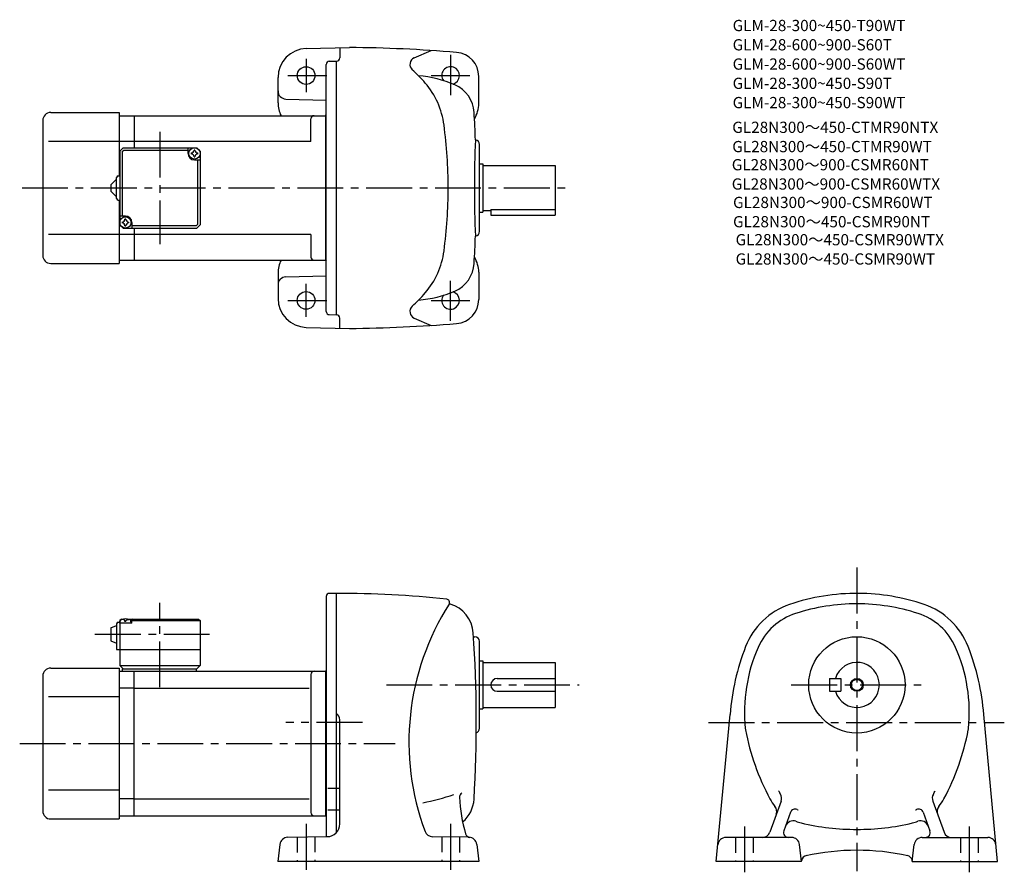
# Model space of a CAD drawing. Extents: x 63 to 676, y 74 to 604.
import ezdxf

# ---------------------------------------------------------------- set-up
doc = ezdxf.new("R2010")
doc.units = 0
doc.header["$LTSCALE"] = 3
doc.header["$MEASUREMENT"] = 0
doc.linetypes.add('HIDDEN2', pattern=[4.7625, 3.175, -1.5875])
doc.linetypes.add('sekkei(A2)', pattern=[14.2875, 9.525, -1.5875, 1.5875, -1.5875])
doc.layers.get('0').update_dxf_attribs({"linetype": 'CONTINUOUS'})
for name, color, linetype in [('CENTER', 3, 'sekkei(A2)'), ('HIDS', 1, 'HIDDEN2'), ('HOJO', 4, 'CONTINUOUS'), ('TITLE_C', 4, 'CONTINUOUS')]:
    doc.layers.add(name, color=color, linetype=linetype)
doc.layers.add('TITLE', color=4, linetype='CONTINUOUS', plot=False)
doc.styles.get("Standard").update_dxf_attribs({"font": 'simplex.shx', "bigfont": 'extfont.shx'})

msp = doc.modelspace()

# ---------------------------------------------------------------- linework, layer by layer
for p, q in [((241.12, 586.48), (268.09, 587.19)), ((262.09, 587.03), (262.09, 580.69)), ((308.39, 580.76), (318.96, 585.26)), ((253.59, 422.8), (253.59, 576.57)), ((255.54, 578.57), (260.09, 578.69)), ((260.09, 420.69), (260.09, 578.69)), ((223.59, 552.68), (223.59, 568.49)), ((348.59, 552.19), (348.59, 569.13)), ((228.46, 555.07), (253.59, 554.41)), ((82.09, 546.69), (124.59, 546.69)), ((124.59, 546.69), (124.59, 507.19)), ((77.09, 541.69), (77.09, 457.69)), ((124.59, 544.69), (134.09, 544.69)), ((134.09, 544.69), (253.09, 544.69)), ((134.09, 544.69), (134.09, 524.69)), ((244.09, 528.69), (244.09, 542.69)), ((253.09, 544.69), (253.59, 545.19)), ((253.09, 544.69), (253.09, 454.69)), ((124.59, 528.69), (80.62, 528.69)), ((134.09, 528.69), (124.59, 528.69)), ((244.09, 528.69), (134.09, 528.69)), ((125.09, 522.69), (127.09, 524.69)), ((125.09, 522.69), (125.09, 476.69)), ((126.49, 522.29), (127.49, 523.29)), ((126.49, 522.29), (126.49, 482.19)), ((127.09, 524.69), (173.09, 524.69)), ((127.49, 523.29), (167.59, 523.29)), ((167.59, 521.19), (167.59, 524.69)), ((173.09, 524.69), (175.09, 522.69)), ((175.09, 522.69), (173.09, 524.69)), ((175.09, 522.69), (175.09, 476.69)), ((349.09, 472.69), (349.09, 526.69)), ((171.59, 517.19), (175.09, 517.19)), ((173.69, 477.09), (173.69, 517.19)), ((349.09, 514.69), (351.09, 514.69)), ((351.09, 514.69), (351.09, 484.69)), ((351.09, 513.69), (396.09, 513.69)), ((396.09, 513.69), (396.09, 482.69)), ((119.59, 501.69), (123.09, 505.19)), ((123.09, 493.19), (123.09, 506.19)), ((124.09, 507.19), (125.09, 507.19)), ((119.59, 501.69), (119.59, 497.69)), ((123.09, 494.19), (119.59, 497.69)), ((124.09, 492.19), (125.09, 492.19)), ((124.59, 492.19), (124.59, 452.69)), ((349.09, 484.69), (351.09, 484.69)), ((351.09, 485.69), (356.09, 485.69)), ((356.09, 486.27), (396.09, 486.27)), ((356.09, 486.27), (356.09, 482.69)), ((128.59, 482.19), (125.09, 482.19)), ((356.09, 482.69), (396.09, 482.69)), ((125.09, 476.69), (127.09, 474.69)), ((125.09, 476.69), (127.09, 474.69)), ((127.09, 474.69), (173.09, 474.69)), ((132.59, 478.19), (132.59, 474.69)), ((172.69, 476.09), (132.59, 476.09)), ((134.09, 474.69), (134.09, 454.69)), ((172.69, 476.09), (173.69, 477.09)), ((175.09, 476.69), (173.09, 474.69)), ((175.09, 476.69), (173.09, 474.69)), ((175.09, 476.69), (173.09, 474.69)), ((124.59, 470.69), (80.62, 470.69)), ((134.09, 470.69), (124.59, 470.69)), ((244.09, 470.69), (134.09, 470.69)), ((244.09, 470.69), (244.09, 456.69)), ((124.59, 454.69), (134.09, 454.69)), ((134.09, 454.69), (253.09, 454.69)), ((253.09, 454.69), (253.59, 454.19)), ((82.09, 452.69), (124.59, 452.69)), ((223.59, 446.7), (223.59, 430.89)), ((228.46, 444.31), (253.59, 444.96)), ((348.59, 447.19), (348.59, 430.24)), ((255.54, 420.81), (260.09, 420.69)), ((262.09, 412.34), (262.09, 418.69)), ((308.39, 418.61), (318.96, 414.11)), ((241.12, 412.89), (268.09, 412.19)), ((253.59, 245.74), (253.59, 245.24)), ((260.09, 247.24), (255.59, 247.24)), ((260.09, 98.45), (260.09, 247.24)), ((253.59, 245.24), (253.59, 95.73)), ((119.59, 225.74), (123.09, 227.24)), ((123.09, 228.24), (123.09, 212.24)), ((124.09, 229.24), (125.09, 229.24)), ((126.09, 231.24), (125.09, 230.24)), ((125.09, 230.24), (126.09, 231.24)), ((125.09, 230.24), (125.09, 202.24)), ((125.09, 228.74), (125.19, 229.86)), ((132.59, 228.74), (125.09, 228.74)), ((126.09, 231.24), (127.25, 231.24)), ((126.56, 230.89), (126.54, 231.1)), ((128.88, 229.82), (128.3, 229.82)), ((129.93, 231.24), (174.09, 231.24)), ((130.62, 230.89), (130.64, 231.1)), ((132.59, 230.74), (131.54, 230.74)), ((132.09, 228.74), (131.99, 229.86)), ((133.09, 231.24), (132.59, 230.74)), ((132.59, 228.74), (132.59, 230.74)), ((132.59, 230.24), (175.09, 230.24)), ((174.09, 231.24), (175.09, 230.24)), ((175.09, 230.24), (175.09, 202.24)), ((119.59, 225.74), (119.59, 217.74)), ((119.59, 217.74), (123.09, 216.24)), ((345.3, 220.24), (346.09, 220.24)), ((349.09, 163.24), (349.09, 217.24)), ((123.09, 212.24), (175.09, 212.24)), ((349.09, 205.24), (351.09, 205.24)), ((351.09, 205.24), (351.09, 175.24)), ((351.09, 204.24), (396.09, 204.24)), ((396.09, 204.24), (396.09, 176.24)), ((82.09, 200.74), (124.59, 200.74)), ((124.59, 200.74), (124.59, 106.74)), ((124.59, 198.74), (134.09, 198.74)), ((125.09, 202.24), (175.09, 202.24)), ((125.09, 202.24), (127.09, 200.24)), ((126.59, 200.24), (126.59, 198.74)), ((126.59, 200.24), (173.09, 200.24)), ((134.09, 198.74), (253.09, 198.74)), ((134.09, 108.74), (134.09, 198.74)), ((172.59, 200.24), (172.59, 198.74)), ((173.09, 200.24), (175.09, 202.24)), ((244.09, 196.74), (244.09, 110.74)), ((253.09, 198.74), (253.59, 199.24)), ((253.09, 198.74), (253.09, 108.74)), ((77.09, 195.74), (77.09, 111.74)), ((360.09, 194.24), (396.09, 194.24)), ((567.06, 194.24), (567.06, 186.24)), ((567.06, 194.24), (574.06, 194.24)), ((574.06, 194.24), (574.06, 186.24)), ((134.09, 188.15), (124.59, 188.15)), ((134.09, 188.15), (243.05, 188.15)), ((360.09, 186.24), (396.09, 186.24)), ((567.06, 186.24), (574.06, 186.24)), ((124.59, 182.74), (80.62, 182.74)), ((349.09, 175.24), (351.09, 175.24)), ((351.09, 176.24), (396.09, 176.24)), ((496.52, 80.24), (505.06, 171.74)), ((671.6, 80.24), (663.06, 171.74)), ((262.09, 103.74), (262.09, 168.49)), ((124.59, 124.74), (80.62, 124.74)), ((259.45, 125.81), (254.53, 125.81)), ((261.63, 125.81), (260.4, 125.81)), ((134.09, 119.33), (124.59, 119.33)), ((134.09, 119.33), (243.05, 119.33)), ((536.81, 117.92), (529.76, 98.53)), ((631.31, 117.92), (638.36, 98.53)), ((259.45, 112.16), (254.53, 112.16)), ((261.67, 112.16), (260.4, 112.16)), ((542.79, 110.94), (538.54, 99.27)), ((625.33, 110.94), (629.58, 99.27)), ((82.09, 106.74), (124.59, 106.74)), ((124.59, 108.74), (134.09, 108.74)), ((134.09, 108.74), (253.09, 108.74)), ((253.09, 108.74), (253.59, 108.24)), ((229.68, 95.32), (254.23, 95.75)), ((342.5, 95.32), (319.76, 95.71)), ((543.39, 95.24), (502.48, 95.24)), ((624.73, 95.24), (665.64, 95.24)), ((224.8, 90.91), (223.54, 80.24)), ((347.37, 90.91), (348.64, 80.24)), ((549.56, 80.24), (548.35, 90.81)), ((618.56, 80.24), (619.77, 90.81)), ((348.64, 80.24), (223.54, 80.24)), ((549.56, 80.24), (496.52, 80.24)), ((618.56, 80.24), (671.6, 80.24))]:
    msp.add_line(p, q)
for centre, radius in [((241.09, 569.69), 5.5), ((171.59, 521.19), 3.5), ((128.59, 478.19), 3.5), ((241.09, 429.69), 5.5), ((584.06, 190.24), 30), ((584.06, 190.24), 3.45)]:
    msp.add_circle(centre, radius)
for centre, radius, start, end in [((241.59, 568.49), 18, 91.5, 180), ((260.09, -312.81), 900, 85.23599, 89.4906), ((333.59, 569.13), 15, 0, 85.23615), ((255.59, 576.57), 2, 91.49841, 180), ((260.09, 580.69), 2, 270, 0), ((310.23, 576.65), 4.5, 114.0801, 227.4339), ((239.54, 499.69), 100, 40.78701, 47.43372), ((331.09, 569.69), 5.5, 285.50742, 214.82539), ((305.84, 499.69), 70, 66.54904, 85.64853), ((277.4, 532.35), 50, 7.50732, 40.7872), ((228.59, 560.07), 5, 180, 268.49921), ((325.74, 545.56), 20, 3.37162, 66.54918), ((241.59, 552.68), 18, 180, 206.3544), ((330.59, 552.19), 18, 328.4494, 0), ((82.09, 541.69), 5, 90, 180), ((-452.91, 499.69), 800, 2.14761, 3.3714), ((246.09, 542.69), 2, 90, 180), ((29.54, 499.69), 300, 0, 7.50714), ((1045.89, 499.69), 700, 177.5466, 182.4541), ((346.09, 526.69), 3, 0, 81.63206), ((171.59, 521.19), 4, 180, 270), ((171.59, 521.19), 2.05, 171.93804, 180), ((171.59, 521.19), 2.05, 180, 188.06196), ((169.56, 523.22), 1.74, 269.99869, 0.00131), ((171.59, 521.19), 2.05, 90, 98.06196), ((171.59, 521.19), 2.05, 81.93804, 90), ((173.62, 523.22), 1.74, 179.99869, 270.00131), ((171.59, 521.19), 2.05, 0, 8.06196), ((171.59, 521.19), 2.05, 351.93804, 0), ((169.56, 519.16), 1.74, 359.99869, 90.00131), ((171.59, 521.19), 2.05, 261.93804, 270), ((171.59, 521.19), 2.05, 270, 278.06196), ((173.62, 519.16), 1.74, 89.99869, 180.00131), ((124.09, 506.19), 1, 90, 180), ((29.54, 499.69), 300, 352.49286, 0), ((124.09, 493.19), 1, 180, 270), ((128.59, 478.19), 2.05, 171.93804, 180), ((126.56, 480.22), 1.74, 269.99869, 0.00131), ((128.59, 478.19), 2.05, 90, 98.06196), ((128.59, 478.19), 4, 0, 90), ((128.59, 478.19), 2.05, 81.93804, 90), ((130.62, 480.22), 1.74, 179.99869, 270.00131), ((128.59, 478.19), 2.05, 0, 8.06196), ((128.59, 478.19), 2.05, 180, 188.06196), ((126.56, 476.16), 1.74, 359.99869, 90.00131), ((128.59, 478.19), 2.05, 261.93804, 270), ((128.59, 478.19), 2.05, 270, 278.06196), ((130.62, 476.16), 1.74, 89.99869, 180.00131), ((128.59, 478.19), 2.05, 351.93804, 0), ((346.09, 472.69), 3, 278.36794, 0), ((-452.91, 499.69), 800, 356.6286, 357.85281), ((277.4, 467.02), 50, 319.2128, 352.49268), ((82.09, 457.69), 5, 180, 270), ((241.59, 446.7), 18, 153.6456, 180), ((246.09, 456.69), 2, 180, 270), ((330.59, 447.19), 18, 0, 31.5506), ((325.74, 453.82), 20, 293.45082, 356.62838), ((228.59, 439.31), 5, 91.50079, 180), ((305.84, 499.69), 70, 274.35147, 293.45096), ((241.59, 430.89), 18, 180, 268.5), ((239.54, 499.69), 100, 312.56628, 319.21299), ((331.09, 429.69), 5.5, 145.17461, 74.49258), ((333.59, 430.24), 15, 274.76385, 0), ((310.23, 422.72), 4.5, 132.5661, 245.9199), ((255.59, 422.8), 2, 180, 268.49912), ((260.09, 418.69), 2, 0, 90), ((260.09, 1312.19), 900, 270.5094, 274.76401), ((255.59, 245.24), 2, 90, 180), ((260.09, -403.76), 651, 83.95747, 90.00012), ((584.06, 117.24), 130, 89.56044, 108.8012), ((584.06, 117.24), 130, 71.19986, 89.55969), ((465.13, 154.74), 160, 147.5622, 200.3997), ((328.41, 241.64), 2, 327.56271, 83.95761), ((330.85, 241.08), 0.5, 167.21021, 253.9436), ((325.18, 221.38), 20, 3.38076, 73.94338), ((556.67, 197.71), 45, 108.8013, 158.67059), ((584.06, 117.24), 123.5, 90, 107.9968), ((584.06, 117.24), 123.5, 72.00317, 90), ((611.45, 197.71), 45, 21.32944, 71.19866), ((557.8, 198.08), 38.5, 107.9971, 156.1767), ((610.32, 198.08), 38.5, 23.82332, 72.00289), ((124.09, 228.24), 1, 90, 180), ((126.48, 229.75), 1.3, 105.88085, 175), ((128.59, 222.34), 9, 74.11915, 105.88085), ((130.7, 229.75), 1.3, 5, 74.11915), ((-452.91, 166.74), 800, 356.58227, 4.00107), ((346.09, 217.24), 3, 0, 90), ((652.61, 160.24), 148, 158.6703, 175.5437), ((614.06, 173.24), 100, 156.17641, 185.8535), ((554.06, 173.24), 100, 354.14755, 23.82356), ((515.51, 160.24), 148, 4.45628, 21.32965), ((584.06, 190.24), 14, 196.60139, 163.3983), ((82.09, 195.74), 5, 90, 180), ((246.09, 196.74), 2, 90, 180), ((360.09, 190.24), 4, 90, 270), ((257.09, 168.49), 5, 0, 53.13131), ((346.09, 163.24), 3, 288.96469, 0), ((524.53, 164.06), 10, 185.85319, 190.77699), ((662.06, 190.24), 150, 190.7773, 208.22459), ((506.06, 190.24), 150, 331.77539, 349.2236), ((643.59, 164.06), 10, 349.22351, 354.14731), ((339.59, 120.31), 3, 121.0964, 182.9534), ((556.33, 133.49), 22.9, 203.57809, 209.7906), ((611.79, 133.49), 22.9, 330.20938, 336.42186), ((272.98, 312.63), 200, 281.74921, 287.51669), ((436.46, 125.31), 100, 182.9073, 196.1897), ((325.7, 120.24), 20, 310.01361, 356.58249), ((556.33, 133.49), 30, 208.2244, 219.0275), ((532.12, 119.63), 5, 340.00018, 29.79061), ((636.01, 119.63), 5, 150.2094, 199.9998), ((611.79, 133.49), 30, 320.9725, 331.7756), ((82.09, 111.74), 5, 180, 270), ((246.09, 110.74), 2, 180, 270), ((529.14, 111.45), 5, 339.9996, 39.02756), ((545.61, 109.91), 3, 65.54543, 160), ((556.33, 133.49), 22.9, 245.5457, 247.3779), ((611.79, 133.49), 22.9, 292.62207, 294.45432), ((622.51, 109.91), 3, 19.99997, 114.4546), ((638.98, 111.45), 5, 140.9724, 200.0004), ((544.35, 100.6), 5, 69.98042, 159.9997), ((556.33, 133.49), 30, 249.9803, 256.6379), ((584.06, 250.24), 150, 256.638, 270), ((584.06, 250.24), 150, 270, 283.362), ((611.79, 133.49), 30, 283.36209, 290.01971), ((623.77, 100.6), 5, 20.00031, 110.0196), ((254.09, 103.74), 8, 271.00021, 0), ((319.85, 100.71), 5, 200.3994, 269.00009), ((525.06, 100.24), 5, 270, 340.00008), ((541.36, 98.24), 3, 159.9997, 270), ((626.76, 98.24), 3, 270, 20.00031), ((643.06, 100.24), 5, 199.99989, 270), ((229.77, 90.32), 5, 91.00028, 173.23579), ((343.31, 98.27), 3, 196.18961, 263.54199), ((342.41, 90.32), 5, 6.78568, 88.99987), ((502.48, 90.24), 5, 90, 174.66769), ((543.39, 90.24), 5, 6.50749, 90), ((624.73, 90.24), 5, 90, 173.49249), ((665.64, 90.24), 5, 5.3321, 90), ((584.06, -62.76), 150, 77.82056, 102.244), ((553.44, 80.01), 4, 96.95708, 169.4585), ((614.69, 80), 4, 10.71911, 80.54208)]:
    msp.add_arc(centre, radius, start, end)
for points in [[(128.3, 229.82), (128.28, 229.98), (128.23, 230.33), (127.79, 230.76), (127.19, 230.98), (126.76, 230.91), (126.56, 230.89)], [(128.88, 229.82), (128.9, 229.98), (128.95, 230.33), (129.39, 230.76), (129.99, 230.98), (130.42, 230.91), (130.62, 230.89)]]:
    msp.add_open_spline(points, degree=3, knots=[0, 0, 0, 0, 0.460136, 1.049887, 1.713743, 2.320348, 2.320348, 2.320348, 2.320348])
at = {"layer": 'CENTER'}
for p, q in [((331.09, 582.53), (331.09, 557.44)), ((241.09, 580.03), (241.09, 559.3)), ((229.65, 569.69), (254.1, 569.69)), ((318.95, 569.69), (343.13, 569.69)), ((150.09, 534.69), (150.09, 464.69)), ((64.18, 499.69), (404.77, 499.69)), ((331.09, 416.85), (331.09, 441.94)), ((241.09, 419.35), (241.09, 440.08)), ((229.65, 429.69), (254.1, 429.69)), ((318.95, 429.69), (343.13, 429.69)), ((584.06, 263.27), (584.06, 74.2)), ((150.09, 188.74), (150.09, 241.24)), ((109.59, 221.74), (185.09, 221.74)), ((291.05, 190.24), (411.09, 190.24)), ((543.22, 190.24), (624.64, 190.24)), ((276.21, 166.74), (228.44, 166.74)), ((491.63, 166.74), (675.86, 166.74)), ((62.74, 153.74), (296.55, 153.74)), ((241.09, 103.66), (241.09, 73.78)), ((331.09, 103.66), (331.09, 73.78)), ((514.06, 101.98), (514.06, 73.54)), ((654.06, 101.98), (654.06, 73.54))]:
    msp.add_line(p, q, dxfattribs=at)
at = {"layer": 'HIDS'}
for p, q in [((235.59, 95.42), (235.59, 80.24)), ((246.59, 95.61), (246.59, 80.24)), ((325.59, 95.61), (325.59, 80.24)), ((336.59, 95.42), (336.59, 80.24)), ((508.56, 95.24), (508.56, 80.24)), ((519.56, 95.24), (519.56, 80.24)), ((648.56, 95.24), (648.56, 80.24)), ((659.56, 95.24), (659.56, 80.24))]:
    msp.add_line(p, q, dxfattribs=at)
at = {"layer": 'HOJO'}
msp.add_circle((584.06, 190.24), 4, dxfattribs=at)

# ---------------------------------------------------------------- texts
at = {"layer": 'TITLE'}
for s, p in [('GLM-28-300~450-T90WT', (506.69, 597.35)), ('GLM-28-600~900-S60T', (506.69, 585.35)), ('GLM-28-600~900-S60WT', (506.69, 573.35)), ('GLM-28-300~450-S90T', (506.69, 561.35)), ('GLM-28-300~450-S90WT', (506.69, 549.35))]:
    msp.add_text(s, height=7, dxfattribs=at).set_placement(p)
at = {"layer": 'TITLE_C'}
for s, p in [('GL28N300～450-CTMR90NTX', (506.46, 533.96)), ('GL28N300～450-CTMR90WT', (506.46, 521.96)), ('GL28N300～900-CSMR60NT', (506.14, 510.66)), ('GL28N300～900-CSMR60WTX', (506.14, 498.66)), ('GL28N300～900-CSMR60WT', (506.94, 487.18)), ('GL28N300～450-CSMR90NT', (506.94, 475.18)), ('GL28N300～450-CSMR90WTX', (508.54, 463.97)), ('GL28N300～450-CSMR90WT', (508.54, 451.97))]:
    msp.add_text(s, height=7, dxfattribs=at).set_placement(p)

doc.saveas('drawing.dxf')
